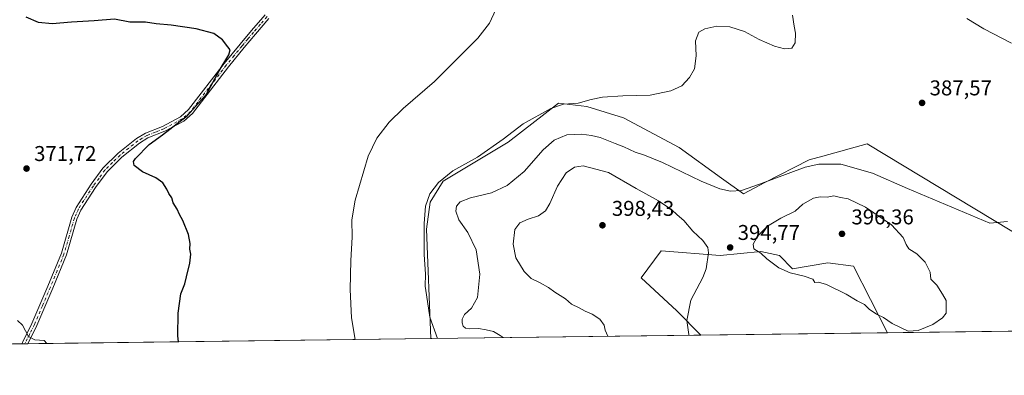
# Model space of a CAD drawing. Units: metres. Extents: x 587359 to 590815, y 4698902 to 4701264.
# Drawn here: x 588543 to 589003, y 4698907 to 4699073 of the extents above; entities that cross this region are included whole.
import ezdxf

# ---------------------------------------------------------------- set-up
doc = ezdxf.new("R2010")
doc.units = ezdxf.units.M
doc.header["$MEASUREMENT"] = 0
doc.linetypes.add('DGN Style 4', pattern=[2.6384748266838614, 1.318413404963828, -0.6592067024819142, 0.001648016756204785, -0.6592067024819142])
for name, color, linetype, lineweight in [('Arbolado forestal CxS', 92, 'Continuous', 0), ('Camino Cxs', 7, 'Continuous', 0), ('Camino eje', 30, 'DGN Style 4', 13), ('Comarca CxS', 21, 'Continuous', 0), ('Comunidad Autónoma CxS', 142, 'Continuous', 0), ('Cultivos herbáceos CxS', 92, 'Continuous', 0), ('Curva de nivel maestra', 30, 'Continuous', 30), ('Curva de nivel normal', 30, 'Continuous', 0), ('Espacio natural protegido CxS', 121, 'Continuous', 0), ('Municipio CxS', 4, 'Continuous', 0), ('Núcleo urbano CxS', 7, 'Continuous', 0), ('Provincia CxS', 1, 'Continuous', 0), ('Punto de cota en terreno', 7, 'Continuous', 0), ('Rótulo de punto de cota en terreno', 7, 'Continuous', 0)]:
    doc.layers.add(name, color=color, linetype=linetype, lineweight=lineweight)
doc.styles.add('Style-Arial', font='txt')

# ---------------------------------------------------------------- blocks, each defined once
blk = doc.blocks.new('*U13')
at = {"layer": 'Cultivos herbáceos CxS', "color": 92, "linetype": 'Continuous', "lineweight": 0}
blk.add_polyline3d([(589677.7032000005, 4698936.061899999, 404.8001999999979), (589057.8273, 4698928.137700001, 393.5339999999997), (589039.3994000005, 4698954.2235, 392.5169000000024), (588938.8394999999, 4699015.160499999, 387.449099999998), (588917.9776999997, 4699009.331900001, 388.600099999996), (588911.7156999996, 4699007.5823, 388.6166999999987), (588891.0027000001, 4698996.968699999, 389.4159999999974), (588880.9633, 4698991.669700001, 389.9581999999937), (588870.6514999997, 4698999.065300001, 388.6138000000064), (588850.8838999998, 4699013.327099999, 387.4045000000042), (588824.8214999996, 4699027.2325, 386.4713999999949), (588807.7471000003, 4699032.6303, 385.3557000000001), (588794.4149000002, 4699034.1863, 384.2017000000051), (588770.9589000001, 4699015.934699999, 385.2157000000007), (588740.5525000002, 4698997.6823, 384.8377999999939), (588734.4627, 4698987.8433, 385.0529999999999), (588732.8317, 4698975.1041, 385.0432000000001), (588734.7230000002, 4698924.007300001, 384.4974999999977), (588054.6221000003, 4698915.313200001, 371.1704000000027)], dxfattribs=at)
blk.add_polyline3d([(588842.534, 4698965.092700001, 396.4856), (588869.9952999996, 4698962.917300001, 394.8908999999985), (588889.1073000003, 4698964.655099999, 395.1380000000063), (588897.7953000005, 4698962.917099999, 395.4462000000058), (588903.9228999997, 4698956.5999, 395.287599999996), (588920.3821, 4698959.439900001, 395.8810999999987), (588932.4511000002, 4698957.856699999, 395.985400000005), (588948.3310000002, 4698926.738, 394.8368000000046), (588861.0158000002, 4698925.6218, 394.7314000000042), (588849.7698999997, 4698937.001700001, 395.4291999999987), (588833.0595000006, 4698952.460700001, 396.9478999999992)], close=True, dxfattribs=at)
blk = doc.blocks.new('5PATER')
at = {"layer": 'Núcleo urbano CxS', "linetype": 'Continuous', "lineweight": 0}
h = blk.add_hatch(color=51, dxfattribs=at)
edge = h.paths.add_edge_path()
edge.add_ellipse((0, 0), major_axis=(-0.1095731443231308, -0.1110710700762829), ratio=0.9994222409660322, start_angle=0, end_angle=360)

msp = doc.modelspace()

# ---------------------------------------------------------------- linework, layer by layer
at = {"layer": 'Arbolado forestal CxS', "color": 92, "linetype": 'Continuous', "lineweight": 0, "extrusion": (0.01494675276815797, 0.0001910757553944089, 0.9998882727943875), "elevation": 10095.5087571756, "flags": 128}
msp.add_lwpolyline([(588937.4177624299, 4698925.671671798), (588876.6385706321, 4698924.894771783)], dxfattribs=at)
at = {"layer": 'Arbolado forestal CxS', "color": 92, "linetype": 'Continuous', "lineweight": 0, "extrusion": (-0.08075450630250372, -0.001032285119511692, 0.9967334869960329), "elevation": -52010.36959597196, "flags": 128}
msp.add_lwpolyline([(-4691014.957100996, 646786.7071468559), (-4691014.957100995, 646659.9902063028)], dxfattribs=at)
at = {"layer": 'Arbolado forestal CxS', "color": 92, "linetype": 'Continuous', "lineweight": 0}
for points in [[(589009.1032999996, 4698927.514799999, 393.9281999999948), (588948.3310000002, 4698926.738, 394.8368000000046), (588932.4511000002, 4698957.856699999, 395.985400000005), (588920.3821, 4698959.439900001, 395.8810999999987), (588903.9228999997, 4698956.5999, 395.287599999996), (588897.7953000005, 4698962.917099999, 395.4462000000058), (588889.1073000003, 4698964.655099999, 395.1380000000063), (588869.9952999996, 4698962.917300001, 394.8908999999985), (588842.534, 4698965.092700001, 396.4856), (588833.0595000006, 4698952.460700001, 396.9478999999992), (588849.7698999997, 4698937.001700001, 395.4291999999987), (588861.0158000002, 4698925.6218, 394.7314000000042), (588734.7230000002, 4698924.007300001, 384.4974999999977), (588732.8317, 4698975.1041, 385.0432000000001), (588734.4627, 4698987.8433, 385.0529999999999), (588740.5525000002, 4698997.6823, 384.8377999999939), (588770.9589000001, 4699015.934699999, 385.2157000000007), (588794.4149000002, 4699034.1863, 384.2017000000051), (588807.7471000003, 4699032.6303, 385.3557000000001), (588824.8214999996, 4699027.2325, 386.4713999999949), (588850.8838999998, 4699013.327099999, 387.4045000000042), (588870.6514999997, 4698999.065300001, 388.6138000000064), (588880.9633, 4698991.669700001, 389.9581999999937), (588891.0027000001, 4698996.968699999, 389.4159999999974), (588911.7156999996, 4699007.5823, 388.6166999999987), (588917.9776999997, 4699009.331900001, 388.600099999996), (588938.8394999999, 4699015.160499999, 387.449099999998), (589039.3994000005, 4698954.2235, 392.5169000000024)], [(589057.8272000002, 4698928.137800001, 393.5339999999997), (589039.3994000005, 4698954.2235, 392.5169000000024), (588938.8394999999, 4699015.160499999, 387.449099999998), (588917.9776999997, 4699009.331900001, 388.600099999996), (588911.7156999996, 4699007.5823, 388.6166999999987), (588891.0027000001, 4698996.968699999, 389.4159999999974), (588880.9633, 4698991.669700001, 389.9581999999937), (588870.6514999997, 4698999.065300001, 388.6138000000064), (588850.8838999998, 4699013.327099999, 387.4045000000042), (588824.8214999996, 4699027.2325, 386.4713999999949), (588807.7471000003, 4699032.6303, 385.3557000000001), (588794.4149000002, 4699034.1863, 384.2017000000051), (588770.9589000001, 4699015.934699999, 385.2157000000007), (588740.5525000002, 4698997.6823, 384.8377999999939), (588734.4627, 4698987.8433, 385.0529999999999), (588732.8317, 4698975.1041, 385.0432000000001), (588734.7230000002, 4698924.007400001, 384.4976000000024)], [(588948.3309000004, 4698926.738100001, 394.8368000000046), (588932.4511000002, 4698957.856699999, 395.985400000005), (588920.3821, 4698959.439900001, 395.8810999999987), (588903.9228999997, 4698956.5999, 395.287599999996), (588897.7953000005, 4698962.917099999, 395.4462000000058), (588889.1073000003, 4698964.655099999, 395.1380000000063), (588869.9952999996, 4698962.917300001, 394.8908999999985), (588842.534, 4698965.092700001, 396.4856), (588833.0595000006, 4698952.460700001, 396.9478999999992), (588849.7698999997, 4698937.001700001, 395.4291999999987), (588861.0155999997, 4698925.621900001, 394.7314000000042)]]:
    msp.add_polyline3d(points, dxfattribs=at)
at = {"layer": 'Camino Cxs', "color": 7, "linetype": 'Continuous', "lineweight": 0, "extrusion": (-0.04101585934639376, -0.0005250097923342847, 0.9991583576424685), "elevation": -26237.11107717721, "flags": 128}
msp.add_lwpolyline([(-4691003.827214842, 648109.5095705052), (-4691003.827214843, 648106.6084914014)], dxfattribs=at)
at = {"layer": 'Camino Cxs', "color": 7, "linetype": 'Continuous', "lineweight": 0}
for points in [[(588659.1101000002, 4699073.7601, 376.7924999999959), (588652.8300999999, 4699066.5001, 376.2747999999993), (588647.5301000001, 4699060.1501, 375.8456000000006), (588640.1401000004, 4699051.110099999, 375.7220999999991), (588623.3701, 4699029.370100001, 375.3283999999985), (588619.2301000003, 4699025.710100001, 375.2739000000001), (588610.4700999996, 4699020.970100001, 375.0656000000017), (588602.5301000001, 4699017.860099999, 374.7578999999969), (588598.5800999999, 4699015.440099999, 374.7056000000011), (588590.3000999996, 4699008.9101, 374.6318000000028), (588583.4001000002, 4699002.020099999, 374.3457999999956), (588578.0500999996, 4698994.720100001, 374.1349999999948), (588571.1700999998, 4698984.130100001, 373.760500000004), (588569.3400999998, 4698979.880100001, 373.6199999999953), (588564.4700999996, 4698963.110099999, 372.9784999999974), (588558.0800999999, 4698947.550100001, 371.8715999999986), (588550.6001000004, 4698930.040100001, 370.5038999999961), (588546.4200999998, 4698921.600099999, 369.917300000001), (588543.5217000004, 4698921.563100001, 369.7982999999949), (588543.8400999998, 4698922.1601, 369.8258999999962), (588548.3000999996, 4698931.100099999, 370.5035000000062), (588555.7401000002, 4698948.530099999, 371.8940000000002), (588562.0800999999, 4698963.950099999, 372.9719999999944), (588566.9600999998, 4698980.7301, 373.5127999999968), (588568.9301000005, 4698985.3301, 373.6058000000049), (588575.9700999996, 4698996.1601, 373.9633999999933), (588581.4700999996, 4699003.6801, 374.1261999999988), (588588.6201, 4699010.8101, 374.3586000000068), (588597.1300999997, 4699017.530099999, 374.3950000000041), (588601.4001000002, 4699020.130100001, 374.4700000000012), (588609.4001000002, 4699023.270099999, 374.7955999999977), (588617.7701000003, 4699027.800100001, 374.936600000001), (588621.5100999996, 4699031.110099999, 374.9352999999974), (588638.1601, 4699052.6801, 375.2737999999954), (588645.5701000001, 4699061.770099999, 375.5164999999979), (588650.9001000002, 4699068.140100001, 376.0929999999935), (588657.3000999996, 4699075.530099999, 376.7320999999938)], [(588543.5217000004, 4698921.562999999, 369.7982999999949), (588543.8400999998, 4698922.1601, 369.8258999999962), (588548.3000999996, 4698931.100099999, 370.5035000000062), (588555.7401000002, 4698948.530099999, 371.8940000000002), (588562.0800999999, 4698963.950099999, 372.9719999999944), (588566.9600999998, 4698980.7301, 373.5127999999968), (588568.9301000005, 4698985.3301, 373.6058000000049), (588575.9700999996, 4698996.1601, 373.9633999999933), (588581.4700999996, 4699003.6801, 374.1261999999988), (588588.6201, 4699010.8101, 374.3586000000068), (588597.1300999997, 4699017.530099999, 374.3950000000041), (588601.4001000002, 4699020.130100001, 374.4700000000012), (588609.4001000002, 4699023.270099999, 374.7955999999977), (588617.7701000003, 4699027.800100001, 374.936600000001), (588621.5100999996, 4699031.110099999, 374.9352999999974), (588638.1601, 4699052.6801, 375.2737999999954), (588645.5701000001, 4699061.770099999, 375.5164999999979), (588650.9001000002, 4699068.140100001, 376.0929999999935), (588657.3000999996, 4699075.530099999, 376.7320999999938)], [(588659.1101000002, 4699073.7601, 376.7924999999959), (588652.8300999999, 4699066.5001, 376.2747999999993), (588647.5301000001, 4699060.1501, 375.8456000000006), (588640.1401000004, 4699051.110099999, 375.7220999999991), (588623.3701, 4699029.370100001, 375.3283999999985), (588619.2301000003, 4699025.710100001, 375.2739000000001), (588610.4700999996, 4699020.970100001, 375.0656000000017), (588602.5301000001, 4699017.860099999, 374.7578999999969), (588598.5800999999, 4699015.440099999, 374.7056000000011), (588590.3000999996, 4699008.9101, 374.6318000000028), (588583.4001000002, 4699002.020099999, 374.3457999999956), (588578.0500999996, 4698994.720100001, 374.1349999999948), (588571.1700999998, 4698984.130100001, 373.760500000004), (588569.3400999998, 4698979.880100001, 373.6199999999953), (588564.4700999996, 4698963.110099999, 372.9784999999974), (588558.0800999999, 4698947.550100001, 371.8715999999986), (588550.6001000004, 4698930.040100001, 370.5038999999961), (588546.4200999998, 4698921.600099999, 369.917300000001)]]:
    msp.add_polyline3d(points, dxfattribs=at)
at = {"layer": 'Camino eje', "color": 30, "linetype": 'DGN Style 4', "lineweight": 13}
msp.add_polyline3d([(588658.2050999999, 4699074.645099999, 376.7630999999965), (588655.0050999997, 4699070.950099999, 376.4949000000051), (588651.8651000002, 4699067.3201, 376.1650999999983), (588649.2001, 4699064.1351, 375.8929000000062), (588646.5500999996, 4699060.960100001, 375.6696999999986), (588642.8551000003, 4699056.440099999, 375.4774000000034), (588639.1501000002, 4699051.895099999, 375.4997000000003), (588630.8251, 4699041.110099999, 375.2400999999954), (588622.4401000004, 4699030.2401, 375.1254999999946), (588618.5000999998, 4699026.755100001, 375.1137000000017), (588609.9351000004, 4699022.120100001, 374.9437000000034), (588605.9650999998, 4699020.565099999, 374.7814999999973), (588601.9650999998, 4699018.995100001, 374.6107000000048), (588599.8300999999, 4699017.6951, 374.5761999999959), (588597.8551000003, 4699016.485099999, 374.5491000000038), (588593.6001000004, 4699013.1251, 374.5970999999991), (588589.4600999998, 4699009.860099999, 374.4949000000051), (588586.0100999996, 4699006.415100001, 374.3990000000049), (588582.4351000004, 4699002.850099999, 374.2397999999957), (588579.6851000004, 4698999.090100001, 374.1389999999956), (588577.0100999996, 4698995.440099999, 374.0586999999941), (588570.0500999996, 4698984.7301, 373.6867000000057), (588569.0651000004, 4698982.4301, 373.6367999999929), (588568.1501000002, 4698980.3051, 373.5681000000041), (588565.7100999998, 4698971.915100001, 373.3837000000058), (588563.2751000002, 4698963.530099999, 372.9609999999957), (588560.0800999999, 4698955.7501, 372.5185999999958), (588556.9101, 4698948.040100001, 371.8711999999941), (588553.1901000004, 4698939.325099999, 371.1530999999959), (588549.4501, 4698930.5701, 370.5044000000053), (588547.3601000002, 4698926.350099999, 370.1778000000049), (588545.0500999996, 4698921.7301, 369.8659000000043), (588544.9697000004, 4698921.581599999, 369.8574999999983)], dxfattribs=at)
at = {"layer": 'Comarca CxS', "color": 21, "linetype": 'Continuous', "lineweight": 0, "flags": 128}
msp.add_lwpolyline([(589886.4406642106, 4698938.730335527), (587387.8900006542, 4698906.789982989)], dxfattribs=at)
at = {"layer": 'Comunidad Autónoma CxS', "color": 142, "linetype": 'Continuous', "lineweight": 0, "flags": 128}
msp.add_lwpolyline([(589886.4406642106, 4698938.730335527), (587387.8900006542, 4698906.789982989), (587358.9600006541, 4701219.969982965), (588683.0402, 4701236.894500001), (588962.6770000008, 4701240.468800001), (589407.5586999991, 4701246.155300001), (590716.4318273077, 4701262.885237361), (590741.2108895399, 4701263.201951012), (590773.5120260041, 4701263.614836958), (590782.0542166003, 4701263.724025038), (590784.8700006799, 4701263.759982965), (590789.3854000011, 4700916.524100001), (590789.9820643339, 4700870.640928297), (590814.9500006785, 4698950.599982988)], close=True, dxfattribs=at)
at = {"layer": 'Cultivos herbáceos CxS', "color": 92, "linetype": 'Continuous', "lineweight": 0, "extrusion": (-0.07717691180234285, -0.0009866032982385926, 0.9970169260842995), "elevation": -49689.35110058232, "flags": 128}
msp.add_lwpolyline([(-4691014.531986401, 646845.5598548915), (-4691014.531986401, 646656.6781209343)], dxfattribs=at)
at = {"layer": 'Cultivos herbáceos CxS', "color": 92, "linetype": 'Continuous', "lineweight": 0, "extrusion": (-0.001206922753602173, -1.542878190247225e-05, 0.9999992715494445), "elevation": -388.477344694611, "flags": 128}
msp.add_lwpolyline([(588948.3784878784, 4698926.732565551), (588861.063224263, 4698925.616365551)], dxfattribs=at)
at = {"layer": 'Cultivos herbáceos CxS', "color": 92, "linetype": 'Continuous', "lineweight": 0, "extrusion": (-0.008395083161950045, -0.0001073204315974609, 0.9999647549094063), "elevation": -5075.418731401512, "flags": 128}
msp.add_lwpolyline([(588525.8859552123, 4698921.045564194), (588411.0875084695, 4698919.578064185)], dxfattribs=at)
at = {"layer": 'Cultivos herbáceos CxS', "color": 92, "linetype": 'Continuous', "lineweight": 0, "extrusion": (-0.05598025966459768, -0.0007152174059829182, 0.9984316195874139), "elevation": -35938.39317872711, "flags": 128}
msp.add_lwpolyline([(-4691019.340573897, 647530.17486635), (-4691019.340573896, 647528.7244734069)], dxfattribs=at)
at = {"layer": 'Cultivos herbáceos CxS', "color": 92, "linetype": 'Continuous', "lineweight": 0, "extrusion": (-0.05609378194001736, -0.000715481853769584, 0.9984252479346577), "elevation": -36006.45111876301, "flags": 128}
msp.add_lwpolyline([(-4691033.048506748, 647428.5316342664), (-4691033.048506748, 647427.078828478)], dxfattribs=at)
at = {"layer": 'Cultivos herbáceos CxS', "color": 92, "linetype": 'Continuous', "lineweight": 0}
for points in [[(589057.8272000002, 4698928.137800001, 393.5339999999997), (589039.3994000005, 4698954.2235, 392.5169000000024), (588938.8394999999, 4699015.160499999, 387.449099999998), (588917.9776999997, 4699009.331900001, 388.600099999996), (588911.7156999996, 4699007.5823, 388.6166999999987), (588891.0027000001, 4698996.968699999, 389.4159999999974), (588880.9633, 4698991.669700001, 389.9581999999937), (588870.6514999997, 4698999.065300001, 388.6138000000064), (588850.8838999998, 4699013.327099999, 387.4045000000042), (588824.8214999996, 4699027.2325, 386.4713999999949), (588807.7471000003, 4699032.6303, 385.3557000000001), (588794.4149000002, 4699034.1863, 384.2017000000051), (588770.9589000001, 4699015.934699999, 385.2157000000007), (588740.5525000002, 4698997.6823, 384.8377999999939), (588734.4627, 4698987.8433, 385.0529999999999), (588732.8317, 4698975.1041, 385.0432000000001), (588734.7230000002, 4698924.007400001, 384.4976000000024)], [(588948.3309000004, 4698926.738100001, 394.8368000000046), (588932.4511000002, 4698957.856699999, 395.985400000005), (588920.3821, 4698959.439900001, 395.8810999999987), (588903.9228999997, 4698956.5999, 395.287599999996), (588897.7953000005, 4698962.917099999, 395.4462000000058), (588889.1073000003, 4698964.655099999, 395.1380000000063), (588869.9952999996, 4698962.917300001, 394.8908999999985), (588842.534, 4698965.092700001, 396.4856), (588833.0595000006, 4698952.460700001, 396.9478999999992), (588849.7698999997, 4698937.001700001, 395.4291999999987), (588861.0155999997, 4698925.621900001, 394.7314000000042)]]:
    msp.add_polyline3d(points, dxfattribs=at)
at = {"layer": 'Curva de nivel maestra', "color": 30, "linetype": 'Continuous', "lineweight": 30, "elevation": 375, "flags": 128}
msp.add_lwpolyline([(588616.8051000005, 4698922.5001), (588616.4900000002, 4698925.2601), (588616.6799999997, 4698935.9001), (588617.9699999997, 4698944.9001), (588619.7599999999, 4698949.5701), (588620.4900000002, 4698952.9001), (588622.1500000004, 4698959.2301), (588622.5300000003, 4698963.530099999), (588622.0800000001, 4698965.8201), (588622.3099999996, 4698968.530099999), (588621.4100000003, 4698972.7401), (588618.8899999997, 4698979.2601), (588617.2999999998, 4698982.090100001), (588616.2400000002, 4698984.5801), (588614.2999999998, 4698987.4801), (588613.6699999999, 4698989.860099999), (588612.3399999999, 4698991.850099999), (588611.4199999999, 4698993.940099999), (588609.4100000003, 4698996.9301), (588606.2599999999, 4698999.220100001), (588600.0499999998, 4699001.9801), (588596.0599999996, 4699005.0101), (588595.7599999999, 4699006.8201), (588596.7100000001, 4699008.2601), (588603.04, 4699014.770099999), (588609.3799999999, 4699019.340100001), (588621, 4699028.340100001), (588629.8300000001, 4699038.340100001), (588635.8700000001, 4699049.2301), (588640.3300000001, 4699056.7601), (588641.04, 4699059.030099999), (588639.8399999999, 4699060.4301), (588637.4000000004, 4699063.7401), (588633.2999999998, 4699066.7601), (588625.0499999998, 4699068.920100001), (588613.3799999999, 4699070.5601), (588606.3799999999, 4699071.2301), (588601.3799999999, 4699072.0001), (588594.0599999996, 4699072.0801), (588586.9500000002, 4699073.4001), (588577.4199999999, 4699072.600099999), (588566.8600000005, 4699072.040100001), (588557.79, 4699071.300100001), (588551.3399999999, 4699071.860099999), (588545.54, 4699074.380100001)], dxfattribs=at)
at = {"layer": 'Curva de nivel normal', "color": 30, "linetype": 'Continuous', "lineweight": 0, "flags": 128}
for points, elevation in [([(588765.0999999996, 4699077.9001), (588762.2199999997, 4699071.5701), (588756.8200000003, 4699064.5701), (588750, 4699057.9001), (588736.5, 4699044.2301), (588721.9100000003, 4699031.5701), (588715.25, 4699025.2301), (588709.4900000002, 4699017.7301), (588705.5599999996, 4699009.4101), (588699.3399999999, 4698988.7501), (588697.8399999999, 4698979.5701), (588698, 4698971.4301), (588697.3700000001, 4698960.520099999), (588697.0800000001, 4698946.940099999), (588697.6799999997, 4698933.6801), (588699.4170000004, 4698923.5562)], 380), ([(588737.9067000002, 4698924.048000001), (588734.2400000002, 4698933.9801), (588732.6799999997, 4698944.440099999), (588732.2000000002, 4698948.5701), (588732.2199999997, 4698954.1601), (588731.7400000002, 4698963.2601), (588731.7300000004, 4698977.8301), (588732.3200000003, 4698985.890100001), (588734.2599999999, 4698991.640100001), (588738.3499999996, 4698997.050100001), (588745.0999999996, 4699002.4301), (588756.54, 4699008.840100001), (588768.5800000001, 4699017.280099999), (588777.9299999997, 4699024.4301), (588790.8399999999, 4699031.670100001), (588796.8499999996, 4699033.6601), (588803.7000000002, 4699034.140100001), (588809.7199999997, 4699035.920100001), (588815.0199999996, 4699036.9801), (588824.6100000005, 4699037.5601), (588837.3600000005, 4699037.9001), (588847.0499999998, 4699039.950099999), (588852.0499999998, 4699042.3101), (588855.7699999996, 4699046.090100001), (588858.0800000001, 4699050.280099999), (588858.75, 4699056.2301), (588858.54, 4699063.2301), (588860.0499999998, 4699067.370100001), (588862.8099999996, 4699068.880100001), (588868.4800000004, 4699070.140100001), (588874.6200000001, 4699069.9001), (588881.3799999999, 4699067.630100001), (588888.2800000003, 4699064.0001), (588895.3799999999, 4699060.880100001), (588900.0499999998, 4699059.5801), (588903.5800000001, 4699059.9101), (588905.0800000001, 4699062.4101), (588905.29, 4699066.840100001), (588904.7199999997, 4699070.190099999), (588903.9100000003, 4699075.3301)], 385), ([(588985.3799999999, 4699073.790100001), (588993.3200000003, 4699068.9301), (589006.2800000003, 4699062.140100001)], 390), ([(589004.3799999999, 4698978.7501), (588996.1500000004, 4698977.9801), (588957.6399999997, 4698994.280099999), (588941.2599999999, 4699001.440099999), (588926.3899999997, 4699005.590100001), (588916.0999999996, 4699005.5701), (588909.8600000005, 4699004.1501), (588888.4800000004, 4698996.190099999), (588879.9699999997, 4698993.2601), (588874.9500000002, 4698993.0001), (588869.8399999999, 4698994.030099999), (588861.1299999999, 4698997.6601), (588843.1100000005, 4699006.3201), (588834.6799999997, 4699009.880100001), (588830.3799999999, 4699011.2301), (588825.0800000001, 4699013.720100001), (588820.9299999997, 4699015.2601), (588814.0099999999, 4699018.130100001), (588809.8499999996, 4699018.950099999), (588805.2800000003, 4699019.590100001), (588798.3600000005, 4699019.3201), (588792.4400000004, 4699016.9001), (588787.29, 4699012.2601), (588778.4400000004, 4699002.200099999), (588770.3899999997, 4698995.5701), (588763.0800000001, 4698992.130100001), (588753.3899999997, 4698989.9001), (588748.5, 4698987.960100001), (588746.8399999999, 4698985.920100001), (588746.4000000004, 4698983.5701), (588747.8200000003, 4698979.5701), (588752.0800000001, 4698973.610099999), (588755.9600000001, 4698965.440099999), (588757.6500000004, 4698954.050100001), (588756.5499999998, 4698943.270099999), (588753.8399999999, 4698938.1501), (588750.5800000001, 4698935.220100001), (588749.4000000004, 4698933.110099999), (588749.4400000004, 4698931.280099999), (588749.8899999997, 4698929.7401), (588750.9699999997, 4698928.8201), (588753.04, 4698928.5601), (588757, 4698928.7401), (588760.6500000004, 4698928.050100001), (588764.0300000003, 4698927.290100001), (588767.25, 4698925.390100001), (588768.6577000003, 4698924.441099999)], 390), ([(588855.4077000003, 4698925.550200001), (588855.3899999997, 4698925.940099999), (588854.4100000003, 4698932.520099999), (588856.3399999999, 4698941.9001), (588861.9299999997, 4698952.530099999), (588863.4299999997, 4698956.620100001), (588864.6699999999, 4698964.090100001), (588864.25, 4698966.610099999), (588861.9400000004, 4698969.860099999), (588857.3399999999, 4698974.2301), (588853.04, 4698979.2301), (588849.9199999999, 4698981.9001), (588847.3799999999, 4698984.290100001), (588841.2800000003, 4698988.4801), (588830.7199999997, 4698994.1601), (588817.8099999996, 4699001.6601), (588805.9299999997, 4699004.890100001), (588801.9199999999, 4699004.2501), (588798.0300000003, 4699001.4801), (588793.9800000004, 4698995.270099999), (588790.4699999997, 4698987.2301), (588788.3600000005, 4698983.790100001), (588785.04, 4698981.460100001), (588780.2699999996, 4698979.870100001), (588776.3300000001, 4698978.100099999), (588774, 4698974.950099999), (588773.2199999997, 4698968.2301), (588774.5599999996, 4698961.700099999), (588778.4299999997, 4698955.4101), (588781.7400000002, 4698952.0801), (588785.9400000004, 4698950.090100001), (588789.7199999997, 4698947.950099999), (588792.79, 4698945.640100001), (588797.6799999997, 4698942.520099999), (588800.54, 4698940.020099999), (588804.1799999997, 4698938.350099999), (588806.9600000001, 4698936.7501), (588810.1699999999, 4698935.3301), (588813.75, 4698933.050100001), (588815.8499999996, 4698930.2501), (588816.3499999996, 4698927.870100001), (588817.5094, 4698925.0657)], 395), ([(588923.2199999997, 4698990.700099999), (588920.0199999996, 4698990.1801), (588916.79, 4698990.300100001), (588913.6399999997, 4698989.640100001), (588908.7599999999, 4698986.8301), (588905.0499999998, 4698983.640100001), (588898.3799999999, 4698980.3201), (588892.2300000004, 4698976.530099999), (588887.6399999997, 4698972.040100001), (588885.5, 4698968.2301), (588885.8600000005, 4698965.9001), (588889.0499999998, 4698963.9001), (588891.8799999999, 4698961.350099999), (588897.5300000003, 4698957.140100001), (588902.7199999997, 4698954.670100001), (588909.3799999999, 4698953.210100001), (588913.3700000001, 4698951.770099999), (588914.3200000003, 4698950.290100001), (588916.04, 4698950.4001), (588919.79, 4698949.290100001), (588929, 4698944.8201), (588934.1200000001, 4698941.6801), (588937.5899999999, 4698939.960100001), (588939.7599999999, 4698937.8101), (588943.1399999997, 4698935.450099999), (588946.4600000001, 4698933.800100001), (588950.4299999997, 4698931.0001), (588957.9199999999, 4698927.4001), (588962.5999999996, 4698927.700099999), (588969.4400000004, 4698930.600099999), (588973.9600000001, 4698933.690099999), (588975.7000000002, 4698935.9001), (588975.75, 4698941.7401), (588974, 4698944.7401), (588971.3300000001, 4698948.9001), (588968.5300000003, 4698951.710100001), (588968.1799999997, 4698955.020099999), (588965.9000000004, 4698959.7501), (588962.0599999996, 4698963.640100001), (588958.2800000003, 4698965.920100001), (588956.9299999997, 4698968.0101), (588955.6299999999, 4698971.350099999), (588950.2000000002, 4698977.170100001), (588938.0499999998, 4698985.440099999), (588929.8399999999, 4698989.380100001), (588926.2599999999, 4698990.0001), (588923.2199999997, 4698990.700099999)], 395), ([(588541.54, 4698932.520099999), (588543.8600000005, 4698930.2301), (588546.6399999997, 4698925.0001), (588549.6500000004, 4698923.4301), (588554.0499999998, 4698923.1601), (588555.2542000003, 4698921.713300001)], 370)]:
    msp.add_lwpolyline(points, dxfattribs=dict(at, elevation=elevation))
at = {"layer": 'Espacio natural protegido CxS', "color": 121, "linetype": 'Continuous', "lineweight": 0, "flags": 128}
msp.add_lwpolyline([(590789.9820643339, 4700870.640928297), (590814.9500006785, 4698950.599982988), (589886.4406642106, 4698938.730335527), (587387.8900006542, 4698906.789982989)], dxfattribs=at)
at = {"layer": 'Municipio CxS', "color": 4, "linetype": 'Continuous', "lineweight": 0, "flags": 128}
msp.add_lwpolyline([(589886.4406642106, 4698938.730335527), (587387.8900006542, 4698906.789982989)], dxfattribs=at)
at = {"layer": 'Provincia CxS', "color": 1, "linetype": 'Continuous', "lineweight": 0, "flags": 128}
msp.add_lwpolyline([(589886.4406642106, 4698938.730335527), (587387.8900006542, 4698906.789982989), (587358.9600006541, 4701219.969982965), (588683.0402, 4701236.894500001), (588962.6770000008, 4701240.468800001), (589407.5586999991, 4701246.155300001), (590716.4318273077, 4701262.885237361), (590741.2108895399, 4701263.201951012), (590773.5120260041, 4701263.614836958), (590782.0542166003, 4701263.724025038), (590784.8700006799, 4701263.759982965), (590789.3854000011, 4700916.524100001), (590789.9820643339, 4700870.640928297), (590814.9500006785, 4698950.599982988)], close=True, dxfattribs=at)

# ---------------------------------------------------------------- block references
at = {"layer": 'Cultivos herbáceos CxS', "color": 92, "linetype": 'Continuous', "lineweight": 0}
msp.add_blockref('*U13', (0, 0), dxfattribs=at)
at = {"layer": 'Punto de cota en terreno', "color": 7, "linetype": 'Continuous', "lineweight": 0, "xscale": 10, "yscale": 10, "zscale": 10}
for p in [(588964.4400000004, 4699034.26, 387.570000000007), (588545.7699999996, 4699003.539999999, 371.7200000000012), (588815, 4698977, 398.429999999993), (588927, 4698973, 396.3600000000006), (588874.7100000001, 4698966.609999999, 394.7700000000041)]:
    msp.add_blockref('5PATER', p, dxfattribs=at)

# ---------------------------------------------------------------- texts
at = {"layer": 'Rótulo de punto de cota en terreno', "color": 7, "linetype": 'Continuous', "lineweight": 0, "style": 'Style-Arial'}
for s, p in [('387,57', (588967.9677999998, 4699037.787799999)), ('371,72', (588549.2977999998, 4699007.0678)), ('398,43', (588819.4096999997, 4698981.409700001)), ('396,36', (588931.4096999997, 4698977.409700001)), ('394,77', (588878.2378000002, 4698970.137800001))]:
    msp.add_text(s, height=7.000000000000002, dxfattribs=at).set_placement(p)

doc.saveas('drawing.dxf')
